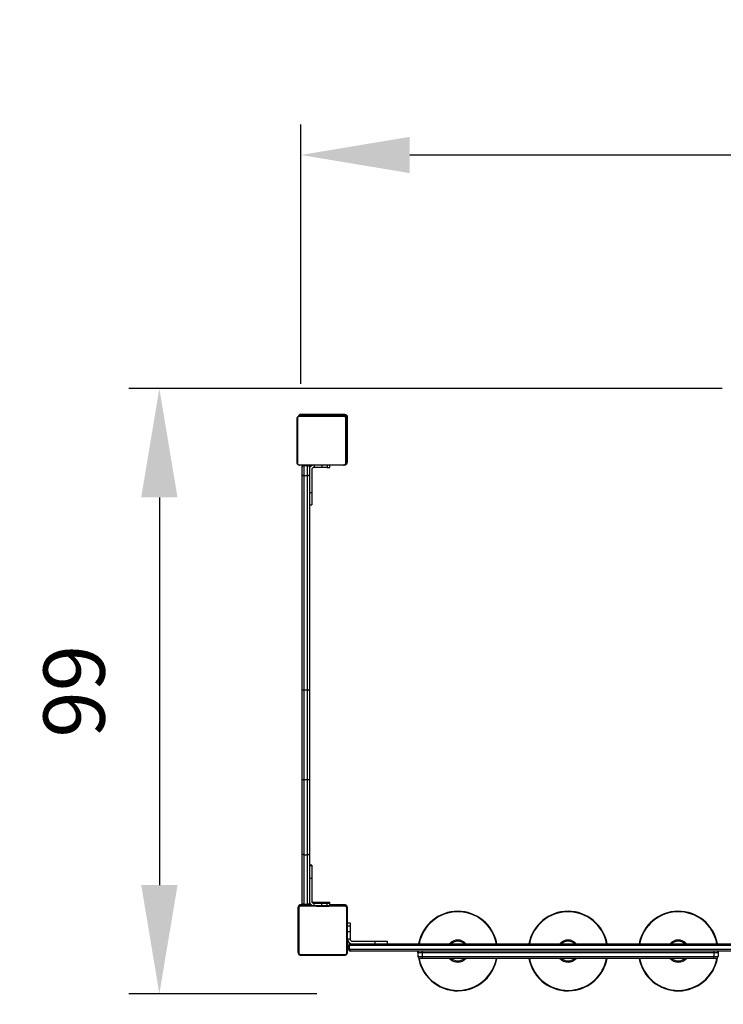
# Model space of a CAD drawing. Units: millimetres. Extents: x 299 to 842, y 745 to 1204.
# Drawn here: x 441 to 556, y 893 to 1054 of the extents above; entities that cross this region are included whole.
import ezdxf

# ---------------------------------------------------------------- set-up
doc = ezdxf.new("R2010")
doc.units = ezdxf.units.MM
doc.header["$LTSCALE"] = 50
doc.header["$PDSIZE"] = -1
doc.layers.add('strefa', color=6, linetype='Continuous')
doc.dimstyles.new('ISO-25', dxfattribs={"dimtxt": 2.5, "dimasz": 2.5, "dimexe": 1.25, "dimexo": 0.625, "dimtad": 1, "dimtxsty": 'Standard', "dimcen": 2.5, "dimadec": 0, "dimazin": 0, "dimtfac": 1, "dimtmove": 0, "dimatfit": 3, "dimfxl": 1, "dimarcsym": 0})

# ---------------------------------------------------------------- blocks, each defined once
blk = doc.blocks.new('0815')
at = {"color": 7, "linetype": 'Continuous', "lineweight": 25}
for p, q in [((487.01, 989.21), (487.01, 988.97)), ((494.21, 989.21), (487.01, 989.21)), ((494.21, 988.97), (494.21, 989.21)), ((486.41, 981.32), (486.41, 988.52)), ((486.41, 988.52), (486.41, 988.52)), ((486.48, 988.64), (486.48, 981.19)), ((486.62, 988.89), (486.62, 988.87)), ((494.01, 988.92), (486.81, 988.92)), ((486.81, 988.92), (486.81, 988.92)), ((494.21, 988.97), (487.01, 988.97)), ((494.01, 988.92), (494.01, 988.92)), ((494.34, 981.19), (494.34, 988.64)), ((494.41, 988.52), (494.41, 981.32)), ((494.41, 988.52), (494.41, 988.52)), ((494.61, 988.81), (494.61, 988.57)), ((494.61, 981.61), (494.61, 988.81)), ((494.61, 988.57), (494.61, 981.37)), ((494.41, 981.37), (494.4, 981.31)), ((494.6, 981.3), (494.6, 981.36)), ((487.21, 980.58), (487.21, 980.75)), ((487.21, 979.38), (487.21, 980.58)), ((487.51, 980.88), (487.51, 979.23)), ((487.51, 980.88), (488.11, 980.88)), ((488.11, 979.23), (488.11, 980.88)), ((488.41, 980.75), (488.41, 980.58)), ((488.41, 980.58), (488.41, 979.38)), ((488.81, 980.19), (488.81, 976.44)), ((489.21, 980.54), (489.16, 980.54)), ((491.31, 980.55), (490.43, 980.54)), ((491.76, 980.55), (491.76, 980.91)), ((487.21, 944.08), (487.21, 979.38)), ((487.51, 979.23), (488.11, 979.23)), ((487.51, 979.23), (487.51, 944.21)), ((488.11, 944.21), (488.11, 979.23)), ((488.41, 979.38), (488.41, 944.08)), ((488.41, 976.44), (488.81, 976.44)), ((488.81, 976.44), (488.81, 974.45)), ((488.41, 974.45), (488.81, 974.45)), ((487.51, 944.21), (487.51, 929.56)), ((487.51, 944.21), (488.11, 944.21)), ((488.11, 929.56), (488.11, 944.21)), ((487.21, 929.57), (487.21, 944.08)), ((488.41, 944.08), (488.41, 929.57)), ((487.21, 917.43), (487.21, 929.57)), ((487.51, 929.56), (488.11, 929.56)), ((487.51, 929.56), (487.51, 917.28)), ((488.11, 917.28), (488.11, 929.56)), ((488.41, 929.57), (488.41, 917.43)), ((487.21, 909.29), (487.21, 917.43)), ((487.51, 917.28), (488.11, 917.28)), ((487.51, 917.28), (487.51, 909.18)), ((488.11, 909.18), (488.11, 917.28)), ((488.41, 917.43), (488.41, 909.29)), ((488.81, 915.59), (488.41, 915.59)), ((488.81, 915.45), (488.41, 915.45)), ((488.81, 915.59), (488.81, 915.45)), ((488.81, 915.45), (488.81, 913.44)), ((488.41, 913.44), (488.81, 913.44)), ((488.81, 913.44), (488.81, 909.69)), ((487.11, 909.11), (486.99, 909.11)), ((494.21, 908.92), (487.01, 908.92)), ((487.01, 908.92), (487.01, 908.92)), ((487.14, 909.1), (487.14, 909.1)), ((487.28, 909.1), (487.14, 909.1)), ((487.51, 909.18), (488.11, 909.18)), ((487.51, 909.18), (487.51, 908.99)), ((488.11, 908.99), (487.51, 908.99)), ((488.11, 908.99), (488.11, 909.18)), ((488.34, 909.1), (488.45, 909.1)), ((488.45, 909.1), (488.35, 909.1)), ((488.43, 909.11), (488.38, 909.11)), ((488.46, 909.1), (488.55, 909.1)), ((488.72, 909.11), (488.59, 909.11)), ((489.16, 909.49), (489.16, 909.48)), ((489.21, 909.49), (489.16, 909.49)), ((489.16, 909.48), (489.21, 909.48)), ((489.16, 909.35), (489.16, 909.34)), ((489.21, 909.35), (489.16, 909.35)), ((489.16, 909.34), (489.21, 909.34)), ((489.21, 908.94), (489.16, 908.94)), ((489.21, 908.94), (489.21, 909.34)), ((489.81, 908.94), (489.81, 908.92)), ((491.31, 909.49), (490.43, 909.49)), ((490.43, 909.48), (491.31, 909.48)), ((491.31, 909.35), (490.43, 909.35)), ((490.43, 909.34), (491.31, 909.35)), ((490.43, 908.94), (490.43, 909.34)), ((491.31, 908.95), (490.43, 908.94)), ((491.31, 908.95), (491.31, 909.35)), ((491.41, 908.92), (491.41, 908.95)), ((491.76, 909.35), (491.76, 909.49)), ((491.76, 908.95), (491.76, 909.35)), ((492.75, 909.11), (491.76, 909.11)), ((492.78, 909.1), (492.78, 909.1)), ((492.97, 909.1), (492.78, 909.1)), ((492.87, 909.1), (493.03, 909.1)), ((493.03, 909.1), (492.97, 909.1)), ((494.19, 909.11), (493, 909.11)), ((494.21, 908.92), (494.21, 908.92)), ((486.59, 908.47), (486.59, 908.71)), ((486.61, 901.32), (486.61, 908.52)), ((486.61, 908.52), (486.61, 908.52)), ((486.68, 908.64), (486.68, 901.19)), ((494.54, 901.19), (494.54, 908.64)), ((494.59, 908.63), (494.59, 908.62)), ((494.61, 908.52), (494.61, 901.32)), ((494.61, 908.52), (494.61, 908.52)), ((494.66, 905.74), (494.61, 905.74)), ((494.66, 906.09), (494.64, 906.09)), ((494.64, 905.74), (494.64, 906.09)), ((495.06, 906.09), (494.66, 906.09)), ((494.66, 905.64), (494.66, 906.09)), ((494.66, 905.64), (495.06, 905.64)), ((494.66, 904.76), (494.66, 905.64)), ((495.06, 906.09), (495.06, 905.64)), ((495.06, 905.64), (495.06, 904.76)), ((494.61, 904.14), (494.66, 904.14)), ((494.64, 903.54), (494.64, 904.14)), ((494.66, 904.76), (495.06, 904.76)), ((494.66, 903.54), (494.66, 904.76)), ((495.06, 904.76), (495.06, 903.54)), ((494.64, 903.49), (494.64, 903.54)), ((494.66, 903.54), (495.06, 903.54)), ((494.66, 903.49), (494.66, 903.54)), ((494.99, 902.44), (494.79, 902.44)), ((494.79, 901.84), (494.79, 902.44)), ((494.99, 901.84), (494.99, 902.44)), ((495.06, 903.54), (495.06, 903.49)), ((495.09, 902.74), (563.94, 902.74)), ((495.41, 903.14), (499.16, 903.14)), ((499.16, 902.74), (499.16, 903.14)), ((499.16, 903.14), (501.16, 903.14)), ((501.16, 902.74), (501.16, 903.14)), ((486.99, 900.87), (494.19, 900.87)), ((494.79, 901.84), (494.99, 901.84)), ((564.03, 901.54), (495.09, 901.54)), ((506.14, 901.29), (506.14, 901.54)), ((506.84, 901.24), (506.14, 901.24)), ((506.14, 901.24), (506.14, 900.64)), ((506.84, 901.54), (506.84, 901.24)), ((554.44, 901.24), (506.84, 901.24)), ((506.84, 901.24), (506.84, 900.64)), ((554.44, 901.54), (554.44, 901.24)), ((554.44, 901.24), (554.44, 900.64)), ((555.14, 901.24), (554.44, 901.24)), ((555.14, 901.54), (555.13, 901.29)), ((555.14, 901.24), (555.14, 900.64)), ((506.14, 900.64), (506.84, 900.64)), ((506.84, 900.34), (506.44, 900.34)), ((506.84, 900.64), (554.44, 900.64)), ((506.84, 900.64), (506.84, 900.34)), ((554.44, 900.34), (506.84, 900.34)), ((554.44, 900.34), (554.44, 900.64)), ((554.44, 900.64), (555.14, 900.64)), ((554.84, 900.34), (554.44, 900.34))]:
    blk.add_line(p, q, dxfattribs=at)
at = {"color": 8, "linetype": 'Continuous', "lineweight": 25}
for p, q in [((487.51, 980.92), (487.51, 980.88)), ((488.11, 980.88), (488.11, 980.92)), ((489.21, 980.91), (489.21, 980.54)), ((490.43, 980.91), (490.43, 980.54)), ((491.31, 980.91), (491.31, 980.55)), ((486.99, 909.11), (486.99, 908.92)), ((489.21, 909.35), (489.21, 909.48)), ((490.43, 909.35), (490.43, 909.48)), ((491.31, 909.35), (491.31, 909.48)), ((494.19, 908.92), (494.19, 909.11)), ((494.64, 903.54), (494.66, 903.54)), ((563.96, 902.44), (494.99, 902.44)), ((494.99, 901.84), (564, 901.84)), ((506.22, 901.54), (506.22, 901.45)), ((555.05, 901.45), (555.06, 901.54))]:
    blk.add_line(p, q, dxfattribs=at)
at = {"color": 7, "linetype": 'Continuous', "lineweight": 25, "flags": 128}
for points in [[(494.13, 988.85), (493.88, 988.85), (493.6, 988.85), (493.29, 988.85), (492.95, 988.85), (492.6, 988.85), (492.23, 988.85), (491.84, 988.85), (491.44, 988.84), (491.03, 988.84), (490.61, 988.84), (490.2, 988.84), (489.78, 988.84), (489.37, 988.84), (488.97, 988.85), (488.59, 988.85), (488.21, 988.85), (487.86, 988.85), (487.53, 988.85), (487.22, 988.85), (486.93, 988.85), (486.68, 988.85)], [(486.81, 988.92), (487.05, 988.92), (487.32, 988.92), (487.62, 988.92), (487.94, 988.92), (488.29, 988.92), (488.65, 988.91), (489.02, 988.91), (489.41, 988.91), (489.8, 988.91), (490.21, 988.91), (490.61, 988.91), (491.01, 988.91), (491.4, 988.91), (491.79, 988.91), (492.17, 988.91), (492.53, 988.92), (492.87, 988.92), (493.19, 988.92), (493.49, 988.92), (493.76, 988.92), (494.01, 988.92)], [(486.68, 980.99), (486.93, 980.99), (487.22, 980.99), (487.53, 980.99), (487.86, 980.98), (488.21, 980.98), (488.59, 980.98), (488.97, 980.98), (489.37, 980.98), (489.78, 980.98), (490.2, 980.98), (490.61, 980.98), (491.03, 980.98), (491.44, 980.98), (491.84, 980.98), (492.23, 980.98), (492.6, 980.98), (492.95, 980.98), (493.29, 980.99), (493.6, 980.99), (493.88, 980.99), (494.13, 980.99)], [(494.01, 980.92), (493.76, 980.92), (493.49, 980.92), (493.19, 980.92), (492.87, 980.92), (492.53, 980.92), (492.17, 980.91), (491.79, 980.91), (491.4, 980.91), (491.01, 980.91), (490.61, 980.91), (490.21, 980.91), (489.8, 980.91), (489.41, 980.91), (489.02, 980.91), (488.65, 980.91), (488.29, 980.92), (487.94, 980.92), (487.62, 980.92), (487.32, 980.92), (487.05, 980.92), (486.81, 980.92)], [(490.43, 980.54), (490.3, 980.54), (490.16, 980.54), (490.01, 980.54), (489.86, 980.54), (489.7, 980.54), (489.54, 980.54), (489.38, 980.54), (489.21, 980.54)], [(487.21, 979.38), (487.22, 979.35), (487.24, 979.32), (487.26, 979.3), (487.3, 979.27), (487.35, 979.25), (487.4, 979.24), (487.45, 979.23), (487.51, 979.23)], [(488.11, 979.23), (488.17, 979.23), (488.23, 979.24), (488.28, 979.25), (488.32, 979.27), (488.36, 979.3), (488.39, 979.32), (488.41, 979.35), (488.41, 979.38)], [(487.21, 944.08), (487.22, 944.11), (487.24, 944.13), (487.26, 944.15), (487.3, 944.17), (487.35, 944.19), (487.4, 944.2), (487.45, 944.2), (487.51, 944.21)], [(488.11, 944.21), (488.17, 944.2), (488.23, 944.2), (488.28, 944.19), (488.32, 944.17), (488.36, 944.15), (488.39, 944.13), (488.41, 944.11), (488.41, 944.08)], [(487.51, 917.28), (487.45, 917.28), (487.4, 917.29), (487.35, 917.3), (487.3, 917.32), (487.26, 917.35), (487.24, 917.37), (487.22, 917.4), (487.21, 917.43)], [(488.11, 917.28), (488.17, 917.28), (488.23, 917.29), (488.28, 917.3), (488.32, 917.32), (488.36, 917.35), (488.39, 917.37), (488.41, 917.4), (488.41, 917.43)], [(494.33, 908.85), (494.08, 908.85), (493.8, 908.85), (493.49, 908.85), (493.15, 908.85), (492.8, 908.85), (492.43, 908.85), (492.04, 908.85), (491.64, 908.84), (491.23, 908.84), (490.81, 908.84), (490.4, 908.84), (489.98, 908.84), (489.57, 908.84), (489.17, 908.85), (488.79, 908.85), (488.41, 908.85), (488.06, 908.85), (487.73, 908.85), (487.42, 908.85), (487.13, 908.85), (486.88, 908.85)], [(487.01, 908.92), (487.25, 908.92), (487.52, 908.92), (487.82, 908.92), (488.14, 908.92), (488.49, 908.92), (488.85, 908.91), (489.22, 908.91), (489.61, 908.91), (490, 908.91), (490.41, 908.91), (490.81, 908.91), (491.21, 908.91), (491.6, 908.91), (491.99, 908.91), (492.37, 908.91), (492.73, 908.92), (493.07, 908.92), (493.39, 908.92), (493.69, 908.92), (493.96, 908.92), (494.21, 908.92)], [(490.43, 909.49), (490.3, 909.49), (490.16, 909.49), (490.01, 909.49), (489.86, 909.49), (489.7, 909.49), (489.54, 909.49), (489.38, 909.49), (489.21, 909.49)], [(489.21, 909.48), (489.38, 909.48), (489.54, 909.48), (489.7, 909.48), (489.86, 909.48), (490.01, 909.48), (490.16, 909.48), (490.3, 909.48), (490.43, 909.48)], [(490.43, 909.35), (490.3, 909.35), (490.16, 909.35), (490.01, 909.35), (489.86, 909.35), (489.7, 909.35), (489.54, 909.35), (489.38, 909.35), (489.21, 909.35)], [(489.21, 909.34), (489.38, 909.34), (489.54, 909.34), (489.7, 909.34), (489.86, 909.34), (490.01, 909.34), (490.16, 909.34), (490.3, 909.34), (490.43, 909.34)], [(490.43, 908.94), (490.3, 908.94), (490.16, 908.94), (490.01, 908.94), (489.86, 908.94), (489.7, 908.94), (489.54, 908.94), (489.38, 908.94), (489.21, 908.94)], [(491.14, 909.49), (491.12, 909.49), (491.07, 909.49), (490.98, 909.49), (490.88, 909.49), (490.75, 909.49), (490.61, 909.49), (490.48, 909.49), (490.35, 909.49), (490.24, 909.49), (490.16, 909.49), (490.11, 909.49), (490.09, 909.49), (490.11, 909.49), (490.16, 909.49), (490.24, 909.49), (490.35, 909.49), (490.48, 909.49), (490.61, 909.49), (490.75, 909.49), (490.88, 909.49), (490.98, 909.49), (491.07, 909.49), (491.12, 909.49), (491.14, 909.49)], [(491.14, 909.35), (491.12, 909.35), (491.07, 909.35), (490.98, 909.35), (490.88, 909.35), (490.75, 909.35), (490.61, 909.35), (490.48, 909.35), (490.35, 909.35), (490.24, 909.35), (490.16, 909.35), (490.11, 909.35), (490.09, 909.35), (490.11, 909.35), (490.16, 909.35), (490.24, 909.35), (490.35, 909.35), (490.48, 909.35), (490.61, 909.35), (490.75, 909.35), (490.88, 909.35), (490.98, 909.35), (491.07, 909.35), (491.12, 909.35), (491.14, 909.35)], [(491.31, 909.48), (491.47, 909.49), (491.59, 909.49), (491.69, 909.49), (491.74, 909.49), (491.76, 909.49), (491.74, 909.49), (491.69, 909.49), (491.59, 909.49), (491.47, 909.49), (491.31, 909.49)], [(491.31, 909.35), (491.47, 909.35), (491.59, 909.35), (491.69, 909.35), (491.74, 909.35), (491.76, 909.35), (491.74, 909.35), (491.69, 909.35), (491.59, 909.35), (491.47, 909.35), (491.31, 909.35)], [(486.88, 900.99), (487.13, 900.99), (487.42, 900.99), (487.73, 900.99), (488.06, 900.98), (488.41, 900.98), (488.79, 900.98), (489.17, 900.98), (489.57, 900.98), (489.98, 900.98), (490.4, 900.98), (490.81, 900.98), (491.23, 900.98), (491.64, 900.98), (492.04, 900.98), (492.43, 900.98), (492.8, 900.98), (493.15, 900.98), (493.49, 900.99), (493.8, 900.99), (494.08, 900.99), (494.33, 900.99)], [(494.21, 900.92), (493.96, 900.92), (493.69, 900.92), (493.39, 900.92), (493.07, 900.92), (492.73, 900.92), (492.37, 900.91), (491.99, 900.91), (491.6, 900.91), (491.21, 900.91), (490.81, 900.91), (490.41, 900.91), (490, 900.91), (489.61, 900.91), (489.22, 900.91), (488.85, 900.91), (488.49, 900.92), (488.14, 900.92), (487.82, 900.92), (487.52, 900.92), (487.25, 900.92), (487.01, 900.92)]]:
    blk.add_lwpolyline(points, dxfattribs=at)
at = {"color": 7, "linetype": 'Continuous', "lineweight": 25}
for centre, radius, start, end in [((486.81, 988.52), 0.4, 89.9992, 180.0008), ((486.56, 988.51), 0.154, 123.4392, 178.3655), ((486.81, 988.76), 0.154, 91.7287, 146.5294), ((494, 988.76), 0.154, 33.4696, 88.2722), ((494.01, 988.52), 0.4, 359.9988, 90.0012), ((494.25, 988.51), 0.154, 1.6332, 56.5578), ((486.56, 981.32), 0.154, 181.5987, 236.4284), ((494.25, 981.32), 0.154, 303.5745, 358.4026), ((486.81, 981.07), 0.154, 213.5433, 268.4971), ((487.51, 980.58), 0.3, 90.002, 179.998), ((488.11, 980.58), 0.3, 0.0008, 89.9992), ((489.16, 980.19), 0.75, 105.8934, 179.9996), ((489.16, 980.2), 0.75, 108.4555, 180.0001), ((489.16, 980.34), 0.75, 130.2262, 180.0016), ((489.16, 980.33), 0.75, 129.0382, 180.0008), ((489.16, 980.19), 0.35, 90.0009, 179.9991), ((491.37, 1014.29), 33.74, 269.9059, 270.6714), ((494, 981.07), 0.154, 271.5019, 326.4577), ((487.44, 932.5), 2.94, 265.6134, 271.4594), ((488.19, 932.5), 2.94, 268.5405, 274.3868), ((487.01, 908.52), 0.4, 90.0007, 179.999), ((487.01, 908.76), 0.154, 91.7289, 146.5308), ((489.16, 909.69), 0.75, 179.9998, 270.0003), ((489.16, 909.84), 0.35, 180.0004, 269.9996), ((489.16, 909.83), 0.35, 180.0004, 269.9996), ((489.16, 909.7), 0.35, 180.0004, 269.9996), ((489.16, 909.69), 0.35, 180.0004, 269.9996), ((491.37, 942.67), 33.72, 269.9052, 270.6711), ((494.2, 908.76), 0.154, 33.4692, 88.2711), ((494.21, 908.52), 0.4, 0.001, 89.9993), ((486.76, 908.51), 0.154, 123.4439, 178.3606), ((494.45, 908.51), 0.154, 1.6356, 56.5599), ((512.64, 901.54), 6.5, 10.6387, 169.3613), ((530.64, 901.54), 6.5, 10.6387, 169.3613), ((548.64, 901.54), 6.5, 90.5872, 169.3613), ((548.64, 901.54), 6.5, 10.6387, 90.5872), ((495.39, 903.49), 0.75, 180, 270), ((495.41, 903.49), 0.75, 180, 270), ((495.09, 902.44), 0.3, 90, 180), ((495.41, 903.49), 0.35, 180, 270), ((512.64, 901.54), 1.8, 41.8103, 138.1897), ((530.64, 901.54), 1.8, 41.8103, 138.1897), ((548.64, 901.54), 1.8, 41.8103, 138.1897), ((486.76, 901.32), 0.154, 181.6038, 236.424), ((487.01, 901.07), 0.154, 213.545, 268.4971), ((494.2, 901.07), 0.154, 271.5029, 326.455), ((494.45, 901.32), 0.154, 303.5722, 358.4), ((495.09, 901.84), 0.3, 180, 270), ((506.44, 901.24), 0.3, 90, 180), ((554.84, 901.24), 0.3, 0, 90), ((506.44, 900.64), 0.3, 180, 270), ((512.64, 901.54), 6.5, 189.9336, 276.3916), ((512.64, 901.54), 1.8, 221.8103, 318.1897), ((512.64, 901.54), 6.5, 276.3916, 349.3613), ((530.64, 901.54), 6.5, 190.6387, 276.1498), ((530.64, 901.54), 1.8, 221.8103, 318.1897), ((530.64, 901.54), 6.5, 276.1498, 349.3613), ((548.64, 901.54), 6.5, 190.6387, 350.0664), ((548.64, 901.54), 1.8, 221.8103, 318.1897), ((554.84, 900.64), 0.3, 270, 0)]:
    blk.add_arc(centre, radius, start, end, dxfattribs=at)
at = {"color": 8, "linetype": 'Continuous', "lineweight": 25}
for centre, radius, start, end in [((512.64, 901.54), 6.42, 10.7774, 169.2226), ((530.64, 901.54), 6.42, 10.7774, 169.2226), ((548.64, 901.54), 6.42, 90.5872, 169.2226), ((548.64, 901.54), 6.42, 10.7774, 90.5872), ((512.64, 901.54), 1.6, 48.5904, 131.4096), ((530.64, 901.54), 1.6, 48.5904, 131.4096), ((548.64, 901.54), 1.6, 48.5904, 131.4096), ((512.64, 901.54), 6.42, 190.5948, 276.3916), ((512.64, 901.54), 1.6, 228.5904, 311.4096), ((512.64, 901.54), 6.42, 276.3916, 349.2226), ((530.64, 901.54), 6.42, 190.7774, 276.1498), ((530.64, 901.54), 1.6, 228.5904, 311.4096), ((530.64, 901.54), 6.42, 276.1498, 349.2226), ((548.64, 901.54), 6.42, 190.7774, 349.4052), ((548.64, 901.54), 1.6, 228.5904, 311.4096)]:
    blk.add_arc(centre, radius, start, end, dxfattribs=at)
at = {"color": 7, "linetype": 'Continuous', "lineweight": 25}
for centre, ratio, start_param, end_param in [((487.51, 980.75), 0.999176, 0.991536, 1.570796), ((488.11, 980.75), 0.999176, 4.712389, 5.28351), ((495.09, 902.44), 0.333333, 0, 1.570796), ((495.09, 901.84), 0.333333, 1.570796, 3.141593)]:
    blk.add_ellipse(centre, major_axis=(0, 0.3), ratio=ratio, start_param=start_param, end_param=end_param, dxfattribs=at)
for points, knots in [([(487.01, 989.21), (486.96, 989.2), (486.86, 989.19), (486.72, 989.1), (486.64, 988.99), (486.63, 988.91), (486.63, 988.89)], [0, 0, 0, 0, 0.285728, 0.57146, 0.857198, 1, 1, 1, 1]), ([(490.61, 989.2), (490.54, 989.2), (490.41, 989.2), (490.23, 989.2), (490.12, 989.2), (490.07, 989.2), (490.12, 989.21), (490.23, 989.21), (490.41, 989.21), (490.54, 989.21), (490.61, 989.21)], [0, 0, 0, 0, 0.125, 0.250002, 0.375, 0.5, 0.625, 0.749999, 0.875, 1, 1, 1, 1]), ([(490.61, 989.21), (490.68, 989.21), (490.82, 989.21), (490.99, 989.21), (491.11, 989.21), (491.15, 989.2), (491.11, 989.2), (490.99, 989.2), (490.82, 989.2), (490.68, 989.2), (490.61, 989.2)], [0, 0, 0, 0, 0.125001, 0.25, 0.375, 0.5, 0.625001, 0.75, 0.875003, 1, 1, 1, 1]), ([(494.21, 989.21), (494.27, 989.2), (494.37, 989.19), (494.5, 989.1), (494.59, 988.97), (494.61, 988.86), (494.61, 988.81)], [0, 0, 0, 0, 0.249998, 0.5, 0.750003, 1, 1, 1, 1]), ([(486.41, 988.52), (486.41, 988.55), (486.41, 988.6), (486.44, 988.68), (486.48, 988.75), (486.52, 988.8), (486.56, 988.84), (486.62, 988.87), (486.7, 988.91), (486.76, 988.92), (486.81, 988.92)], [0, 0, 0, 0, 0.143095, 0.299545, 0.405382, 0.489658, 0.574624, 0.683135, 0.78041, 1, 1, 1, 1]), ([(486.68, 988.85), (486.66, 988.85), (486.63, 988.85), (486.59, 988.83), (486.56, 988.81), (486.53, 988.79), (486.51, 988.76), (486.49, 988.73), (486.48, 988.68), (486.48, 988.66), (486.48, 988.64)], [0, 0, 0, 0, 0.244999, 0.340932, 0.437635, 0.508587, 0.579551, 0.675601, 0.836546, 1, 1, 1, 1]), ([(487.01, 988.97), (486.96, 988.97), (486.89, 988.97), (486.84, 988.93), (486.83, 988.92)], [0, 0, 0, 0, 0.815794, 1, 1, 1, 1]), ([(490.61, 988.98), (490.57, 988.98), (490.49, 988.98), (490.4, 988.98), (490.33, 988.98), (490.3, 988.98), (490.33, 988.98), (490.4, 988.98), (490.49, 988.98), (490.57, 988.98), (490.61, 988.98)], [0, 0, 0, 0, 0.124999, 0.250001, 0.374998, 0.499997, 0.624996, 0.749999, 0.875001, 1, 1, 1, 1]), ([(490.61, 988.98), (490.65, 988.98), (490.73, 988.98), (490.83, 988.98), (490.9, 988.98), (490.92, 988.98), (490.9, 988.98), (490.83, 988.98), (490.73, 988.98), (490.65, 988.98), (490.61, 988.98)], [0, 0, 0, 0, 0.124999, 0.250003, 0.375003, 0.500003, 0.625002, 0.749997, 0.875001, 1, 1, 1, 1]), ([(494.01, 988.92), (494.03, 988.92), (494.09, 988.91), (494.17, 988.89), (494.24, 988.85), (494.29, 988.81), (494.33, 988.76), (494.36, 988.71), (494.4, 988.62), (494.4, 988.56), (494.41, 988.52)], [0, 0, 0, 0, 0.143101, 0.299549, 0.405377, 0.489663, 0.574624, 0.683128, 0.78041, 1, 1, 1, 1]), ([(494.34, 988.64), (494.34, 988.66), (494.33, 988.69), (494.32, 988.74), (494.3, 988.77), (494.27, 988.79), (494.25, 988.81), (494.21, 988.83), (494.17, 988.85), (494.14, 988.85), (494.13, 988.85)], [0, 0, 0, 0, 0.244992, 0.34092, 0.43764, 0.508582, 0.579544, 0.675598, 0.836543, 1, 1, 1, 1]), ([(494.61, 988.57), (494.61, 988.63), (494.59, 988.73), (494.5, 988.86), (494.37, 988.96), (494.27, 988.97), (494.21, 988.97)], [0, 0, 0, 0, 0.249996, 0.500002, 0.749995, 1, 1, 1, 1]), ([(494.35, 988.72), (494.35, 988.72), (494.37, 988.7), (494.4, 988.65), (494.41, 988.6), (494.41, 988.57)], [0, 0, 0, 0, 0.061625, 0.530831, 1, 1, 1, 1]), ([(494.61, 985.73), (494.61, 985.73), (494.61, 985.74), (494.61, 985.7), (494.61, 985.59), (494.61, 985.41), (494.61, 985.27), (494.61, 985.2)], [0, 0, 0, 0, 0.001559, 0.251171, 0.50078, 0.750393, 1, 1, 1, 1]), ([(494.61, 985.21), (494.61, 985.27), (494.61, 985.41), (494.61, 985.58), (494.61, 985.68), (494.61, 985.69), (494.61, 985.69)], [0, 0, 0, 0, 0.321865, 0.643732, 0.965601, 1, 1, 1, 1]), ([(494.61, 985.21), (494.61, 985.14), (494.61, 985), (494.61, 984.82), (494.61, 984.71), (494.61, 984.67), (494.61, 984.71), (494.61, 984.82), (494.61, 985), (494.61, 985.13), (494.61, 985.2)], [0, 0, 0, 0, 0.124998, 0.249999, 0.374999, 0.499999, 0.624999, 0.75, 0.875001, 1, 1, 1, 1]), ([(486.81, 980.92), (486.78, 980.92), (486.72, 980.92), (486.64, 980.95), (486.58, 980.99), (486.53, 981.03), (486.49, 981.08), (486.45, 981.13), (486.41, 981.22), (486.41, 981.28), (486.41, 981.32)], [0, 0, 0, 0, 0.1431053, 0.2995512, 0.4053813, 0.4896559, 0.5746281, 0.683131, 0.7804111, 1, 1, 1, 1]), ([(486.48, 981.19), (486.48, 981.17), (486.48, 981.14), (486.5, 981.1), (486.52, 981.07), (486.54, 981.05), (486.56, 981.02), (486.6, 981), (486.64, 980.99), (486.67, 980.99), (486.68, 980.99)], [0, 0, 0, 0, 0.244995, 0.340924, 0.43763, 0.508582, 0.579548, 0.675595, 0.836535, 1, 1, 1, 1]), ([(494.41, 981.32), (494.4, 981.29), (494.4, 981.24), (494.37, 981.15), (494.34, 981.09), (494.3, 981.04), (494.25, 981), (494.19, 980.96), (494.11, 980.93), (494.05, 980.92), (494.01, 980.92)], [0, 0, 0, 0, 0.143097, 0.299548, 0.405374, 0.489653, 0.574613, 0.683123, 0.780406, 1, 1, 1, 1]), ([(494.13, 980.99), (494.15, 980.99), (494.18, 980.99), (494.23, 981.01), (494.25, 981.03), (494.28, 981.05), (494.3, 981.08), (494.32, 981.11), (494.34, 981.15), (494.34, 981.18), (494.34, 981.19)], [0, 0, 0, 0, 0.244996, 0.340931, 0.437642, 0.508585, 0.579548, 0.6756, 0.83654, 1, 1, 1, 1]), ([(494.21, 980.97), (494.27, 980.98), (494.37, 980.99), (494.5, 981.09), (494.59, 981.22), (494.61, 981.32), (494.61, 981.37)], [0, 0, 0, 0, 0.2500029, 0.4999995, 0.7499964, 1, 1, 1, 1]), ([(486.99, 909.11), (486.94, 909.1), (486.83, 909.09), (486.7, 909), (486.61, 908.87), (486.59, 908.76), (486.59, 908.71)], [0, 0, 0, 0, 0.249996, 0.499998, 0.750001, 1, 1, 1, 1]), ([(486.61, 908.52), (486.61, 908.55), (486.61, 908.6), (486.64, 908.68), (486.68, 908.75), (486.72, 908.8), (486.76, 908.84), (486.82, 908.87), (486.9, 908.91), (486.96, 908.92), (487.01, 908.92)], [0, 0, 0, 0, 0.1431, 0.299551, 0.40538, 0.48966, 0.57462, 0.683131, 0.780413, 1, 1, 1, 1]), ([(486.88, 908.85), (486.86, 908.85), (486.83, 908.85), (486.79, 908.83), (486.76, 908.81), (486.73, 908.79), (486.71, 908.76), (486.69, 908.73), (486.68, 908.68), (486.68, 908.66), (486.68, 908.64)], [0, 0, 0, 0, 0.245001, 0.340933, 0.437638, 0.508584, 0.579551, 0.675599, 0.836539, 1, 1, 1, 1]), ([(487.51, 909.18), (487.49, 909.18), (487.43, 909.18), (487.36, 909.2), (487.28, 909.22), (487.22, 909.25), (487.21, 909.28), (487.21, 909.29), (487.21, 909.29)], [0, 0, 0, 0, 0.167007, 0.325324, 0.528763, 0.78238, 0.997671, 1, 1, 1, 1]), ([(487.51, 908.99), (487.49, 908.99), (487.43, 909), (487.36, 909.03), (487.28, 909.09), (487.22, 909.18), (487.21, 909.26), (487.21, 909.29), (487.21, 909.29)], [0, 0, 0, 0, 0.166972, 0.325276, 0.528731, 0.782394, 0.997672, 1, 1, 1, 1]), ([(488.41, 909.29), (488.41, 909.29), (488.41, 909.28), (488.4, 909.25), (488.35, 909.22), (488.27, 909.2), (488.19, 909.18), (488.14, 909.18), (488.11, 909.18)], [0, 0, 0, 0, 0.002329, 0.217622, 0.471238, 0.674677, 0.832993, 1, 1, 1, 1]), ([(488.41, 909.29), (488.41, 909.29), (488.41, 909.26), (488.4, 909.18), (488.35, 909.09), (488.27, 909.03), (488.19, 909), (488.14, 908.99), (488.11, 908.99)], [0, 0, 0, 0, 0.002328, 0.217607, 0.47127, 0.674725, 0.833029, 1, 1, 1, 1]), ([(488.46, 909.1), (488.46, 909.1), (488.45, 909.1), (488.42, 909.1), (488.38, 909.1), (488.36, 909.1), (488.34, 909.1)], [0, 0, 0, 0, 0.382702, 0.574419, 0.766233, 1, 1, 1, 1]), ([(488.34, 909.1), (488.35, 909.1), (488.37, 909.1), (488.41, 909.1), (488.47, 909.1), (488.53, 909.1), (488.54, 909.1), (488.55, 909.1)], [0, 0, 0, 0, 0.040584, 0.2008099, 0.3610269, 0.6802894, 1, 1, 1, 1]), ([(493.27, 909.1), (493.27, 909.1), (493.28, 909.1), (493.32, 909.1), (493.35, 909.1)], [0, 0, 0, 0, 0.500004, 1, 1, 1, 1]), ([(493.46, 909.1), (493.44, 909.1), (493.39, 909.1), (493.32, 909.1), (493.28, 909.1), (493.27, 909.1), (493.27, 909.1)], [0, 0, 0, 0, 0.250555, 0.500646, 0.750282, 1, 1, 1, 1]), ([(493.32, 909.1), (493.32, 909.1), (493.33, 909.1), (493.36, 909.1), (493.41, 909.1), (493.44, 909.1), (493.46, 909.1)], [0, 0, 0, 0, 0.2498397, 0.4995876, 0.7496567, 1, 1, 1, 1]), ([(493.6, 909.1), (493.57, 909.1), (493.5, 909.1), (493.4, 909.1), (493.35, 909.1), (493.32, 909.1), (493.32, 909.1), (493.32, 909.1)], [0, 0, 0, 0, 0.249879, 0.499632, 0.74925, 0.874659, 1, 1, 1, 1]), ([(493.35, 909.1), (493.36, 909.1), (493.4, 909.1), (493.49, 909.1), (493.56, 909.1), (493.61, 909.1)], [0, 0, 0, 0, 0.250434, 0.500834, 1, 1, 1, 1]), ([(493.9, 909.1), (493.9, 909.1), (493.89, 909.1), (493.87, 909.1), (493.84, 909.1), (493.79, 909.1), (493.71, 909.1), (493.64, 909.1), (493.6, 909.1)], [0, 0, 0, 0, 0.125121, 0.250332, 0.375572, 0.500787, 0.750289, 1, 1, 1, 1]), ([(493.61, 909.1), (493.65, 909.1), (493.72, 909.1), (493.8, 909.1), (493.87, 909.1), (493.92, 909.1), (493.95, 909.1), (493.95, 909.1), (493.95, 909.1)], [0, 0, 0, 0, 0.2499069, 0.3750767, 0.50022, 0.74967, 0.8748104, 1, 1, 1, 1]), ([(493.95, 909.1), (493.95, 909.1), (493.94, 909.1), (493.9, 909.1), (493.83, 909.1), (493.78, 909.1), (493.75, 909.1)], [0, 0, 0, 0, 0.249752, 0.499415, 0.749505, 1, 1, 1, 1]), ([(493.75, 909.1), (493.77, 909.1), (493.81, 909.1), (493.86, 909.1), (493.89, 909.1), (493.9, 909.1), (493.9, 909.1)], [0, 0, 0, 0, 0.250331, 0.500425, 0.750265, 1, 1, 1, 1]), ([(494.59, 908.71), (494.58, 908.76), (494.57, 908.87), (494.48, 909), (494.34, 909.09), (494.24, 909.1), (494.19, 909.11)], [0, 0, 0, 0, 0.25, 0.5, 0.750003, 1, 1, 1, 1]), ([(494.21, 908.92), (494.23, 908.92), (494.29, 908.91), (494.37, 908.89), (494.44, 908.85), (494.49, 908.81), (494.53, 908.76), (494.56, 908.71), (494.6, 908.62), (494.6, 908.56), (494.61, 908.52)], [0, 0, 0, 0, 0.143099, 0.299553, 0.405376, 0.489658, 0.574624, 0.683133, 0.78041, 1, 1, 1, 1]), ([(494.54, 908.64), (494.54, 908.66), (494.53, 908.69), (494.52, 908.74), (494.5, 908.77), (494.47, 908.79), (494.45, 908.81), (494.41, 908.83), (494.37, 908.85), (494.34, 908.85), (494.33, 908.85)], [0, 0, 0, 0, 0.24499, 0.340927, 0.43764, 0.508574, 0.579544, 0.675599, 0.836532, 1, 1, 1, 1]), ([(486.63, 908.65), (486.63, 908.64), (486.59, 908.59), (486.59, 908.53), (486.59, 908.47)], [0, 0, 0, 0, 0.131717, 1, 1, 1, 1]), ([(486.59, 901.27), (486.59, 901.22), (486.61, 901.12), (486.7, 900.99), (486.83, 900.89), (486.94, 900.88), (486.99, 900.87)], [0, 0, 0, 0, 0.2499991, 0.5000021, 0.7500044, 1, 1, 1, 1]), ([(487.01, 900.92), (486.98, 900.92), (486.92, 900.92), (486.84, 900.95), (486.78, 900.99), (486.73, 901.03), (486.69, 901.08), (486.65, 901.13), (486.61, 901.22), (486.61, 901.28), (486.61, 901.32)], [0, 0, 0, 0, 0.143098, 0.299544, 0.405374, 0.489656, 0.574622, 0.683131, 0.780409, 1, 1, 1, 1]), ([(486.68, 901.19), (486.68, 901.17), (486.68, 901.14), (486.7, 901.1), (486.72, 901.07), (486.74, 901.05), (486.76, 901.02), (486.8, 901), (486.84, 900.99), (486.87, 900.99), (486.88, 900.99)], [0, 0, 0, 0, 0.244996, 0.340933, 0.437645, 0.508589, 0.579549, 0.675606, 0.836544, 1, 1, 1, 1]), ([(494.19, 900.87), (494.24, 900.88), (494.34, 900.89), (494.48, 900.99), (494.57, 901.12), (494.58, 901.22), (494.59, 901.27)], [0, 0, 0, 0, 0.249997, 0.500001, 0.75, 1, 1, 1, 1]), ([(494.61, 901.32), (494.6, 901.29), (494.6, 901.24), (494.57, 901.15), (494.54, 901.09), (494.5, 901.04), (494.45, 901), (494.39, 900.96), (494.31, 900.93), (494.25, 900.92), (494.21, 900.92)], [0, 0, 0, 0, 0.1431045, 0.2995507, 0.4053833, 0.4896635, 0.5746235, 0.6831355, 0.7804093, 1, 1, 1, 1]), ([(494.33, 900.99), (494.35, 900.99), (494.38, 900.99), (494.43, 901.01), (494.45, 901.03), (494.48, 901.05), (494.5, 901.08), (494.52, 901.11), (494.54, 901.15), (494.54, 901.18), (494.54, 901.19)], [0, 0, 0, 0, 0.244987, 0.340923, 0.437636, 0.508571, 0.579543, 0.675591, 0.836531, 1, 1, 1, 1])]:
    blk.add_open_spline(points, degree=3, knots=knots, dxfattribs=at)
blk = doc.blocks.new('*D5')
at = {"layer": 'Defpoints', "color": 0}
for p in [(661.66, 1031.58), (661.66, 993.42), (487.01, 989.21)]:
    blk.add_point(p, dxfattribs=at)
at = {"layer": 'strefa', "color": 0, "lineweight": -2}
for p, q in [((487.01, 994.21), (487.01, 1036.58)), ((661.66, 998.42), (661.66, 1036.58)), ((504.79, 1031.58), (643.88, 1031.58))]:
    blk.add_line(p, q, dxfattribs=at)
at = {"layer": 'strefa', "color": 0}
for points in [[(504.79, 1034.55), (504.79, 1028.62), (487.01, 1031.58)], [(643.88, 1028.62), (643.88, 1034.55), (661.66, 1031.58)]]:
    blk.add_solid(points, dxfattribs=at)
at = {"layer": 'strefa', "color": 0, "insert": (574.34, 1044.2), "char_height": 10, "attachment_point": 5}
blk.add_mtext('175', dxfattribs=at)
blk = doc.blocks.new('*D6')
at = {"layer": 'Defpoints', "color": 0}
for p in [(560.81, 993.42), (463.92, 894.54), (494.65, 894.54)]:
    blk.add_point(p, dxfattribs=at)
at = {"layer": 'strefa', "color": 0, "lineweight": -2}
for p, q in [((555.81, 993.42), (458.92, 993.42)), ((463.92, 975.64), (463.92, 912.32)), ((489.65, 894.54), (458.92, 894.54))]:
    blk.add_line(p, q, dxfattribs=at)
at = {"layer": 'strefa', "color": 0}
for points in [[(466.89, 975.64), (460.96, 975.64), (463.92, 993.42)], [(460.96, 912.32), (466.89, 912.32), (463.92, 894.54)]]:
    blk.add_solid(points, dxfattribs=at)
at = {"layer": 'strefa', "color": 0, "insert": (451.3, 943.98), "char_height": 10, "attachment_point": 5, "rotation": 90}
blk.add_mtext('99', dxfattribs=at)
blk = doc.blocks.new('*D7')
at = {"layer": 'Defpoints', "color": 0}
for p in [(811.66, 1165.16), (336.41, 945.04), (811.66, 944.98)]:
    blk.add_point(p, dxfattribs=at)
at = {"layer": 'strefa', "color": 0, "lineweight": -2}
for p, q in [((336.41, 950.04), (336.41, 1170.16)), ((811.66, 949.98), (811.66, 1170.16)), ((354.19, 1165.16), (793.88, 1165.16))]:
    blk.add_line(p, q, dxfattribs=at)
at = {"layer": 'strefa', "color": 0}
for points in [[(354.19, 1168.12), (354.19, 1162.2), (336.41, 1165.16)], [(793.88, 1162.2), (793.88, 1168.12), (811.66, 1165.16)]]:
    blk.add_solid(points, dxfattribs=at)
at = {"layer": 'strefa', "color": 0, "insert": (574.03, 1177.78), "char_height": 10, "attachment_point": 5}
blk.add_mtext('475', dxfattribs=at)
blk = doc.blocks.new('*D8')
at = {"layer": 'Defpoints', "color": 0}
for p in [(611.23, 1143.42), (318.54, 744.54), (564.03, 744.54)]:
    blk.add_point(p, dxfattribs=at)
at = {"layer": 'strefa', "color": 0, "lineweight": -2}
for p, q in [((606.23, 1143.42), (313.54, 1143.42)), ((318.54, 1125.64), (318.54, 762.32)), ((559.03, 744.54), (313.54, 744.54))]:
    blk.add_line(p, q, dxfattribs=at)
at = {"layer": 'strefa', "color": 0}
for points in [[(321.51, 1125.64), (315.58, 1125.64), (318.54, 1143.42)], [(315.58, 762.32), (321.51, 762.32), (318.54, 744.54)]]:
    blk.add_solid(points, dxfattribs=at)
at = {"layer": 'strefa', "color": 0, "insert": (305.92, 943.98), "char_height": 10, "attachment_point": 5, "rotation": 90}
blk.add_mtext('399', dxfattribs=at)

msp = doc.modelspace()

# ---------------------------------------------------------------- linework, layer by layer
at = {"layer": 'strefa', "color": 0}
msp.add_lwpolyline([(399.23, 778.81, -0.24224), (336.41, 900.87), (336.41, 989.21, -0.414214), (486.41, 1139.21), (525.52, 1139.21, -0.059441), (560.81, 1143.42), (661.66, 1143.42, -0.414214), (811.66, 993.42), (811.66, 896.53, -0.414214), (661.66, 746.53), (588.37, 746.53, -0.040768), (564.03, 744.54), (494.65, 744.54, -0.174099)], format="xyb", close=True, dxfattribs=at)

# ---------------------------------------------------------------- block references
msp.add_blockref('0815', (0, 0))

# ---------------------------------------------------------------- dimensions: what is measured, and where the dimension line sits
for base, p1, p2, picture, middle in [((811.66, 1165.16), (336.41, 945.04), (811.66, 944.98), '*D7', (574.03, 1177.78)), ((661.66, 1031.58), (487.01, 989.21), (661.66, 993.42), '*D5', (574.34, 1044.2))]:
    dim = msp.add_linear_dim(base=base, p1=p1, p2=p2, dimstyle='ISO-25', override={"dimtxt": 10, "dimasz": 17.78, "dimexe": 5, "dimexo": 5, "dimgap": 7.62, "dimdec": 0, "dimlfac": 1, "dimzin": 1, "dimadec": 2, "dimtzin": 1}, dxfattribs=at)
    dim.commit()
    dim.dimension.update_dxf_attribs({"geometry": picture, "text_midpoint": middle})
for base, p1, p2, picture, middle in [((318.54, 744.54), (611.23, 1143.42), (564.03, 744.54), '*D8', (305.92, 943.98)), ((463.92, 894.54), (560.81, 993.42), (494.65, 894.54), '*D6', (451.3, 943.98))]:
    dim = msp.add_linear_dim(base=base, p1=p1, p2=p2, angle=90, dimstyle='ISO-25', override={"dimtxt": 10, "dimasz": 17.78, "dimexe": 5, "dimexo": 5, "dimgap": 7.62, "dimdec": 0, "dimlfac": 1, "dimzin": 1, "dimadec": 2, "dimtzin": 1}, dxfattribs=at)
    dim.commit()
    dim.dimension.update_dxf_attribs({"geometry": picture, "text_midpoint": middle})

doc.saveas('drawing.dxf')
